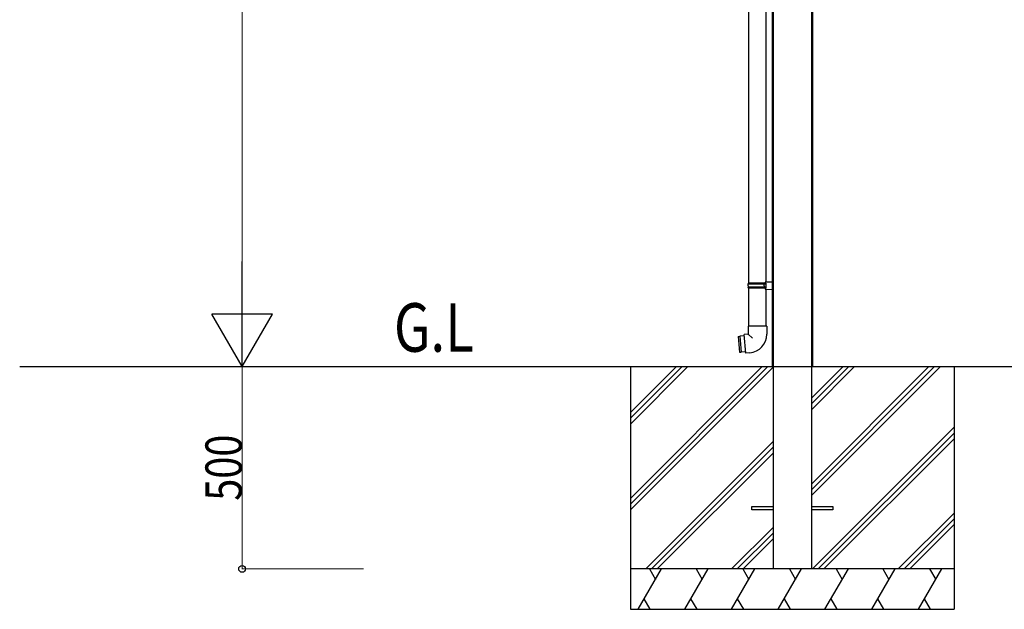
# Model space of a CAD drawing. Extents: x 0 to 15840, y 0 to 25651.
# Drawn here: x 9535 to 11969, y 14108 to 15566 of the extents above; entities that cross this region are included whole.
import ezdxf

# ---------------------------------------------------------------- set-up
doc = ezdxf.new("R2010")
doc.units = 0
doc.layers.add('USER1', color=3, linetype='CONTINUOUS')
for name, color, linetype, lineweight in [('YKK_13', 4, 'CONTINUOUS', 30), ('YKK_A1', 4, 'CONTINUOUS', 30), ('YKK_D', 6, 'CONTINUOUS', 13)]:
    doc.layers.add(name, color=color, linetype=linetype, lineweight=lineweight)
doc.styles.add('text-b', font='extslim2.shx', dxfattribs={"width": 0.8, "bigfont": 'extfont2.shx'})

msp = doc.modelspace()

# ---------------------------------------------------------------- linework, layer by layer
at = {"layer": 'YKK_13'}
for p, q in [((11338, 14914.5), (11338, 15852.5)), ((11380, 15849.8), (11380, 14917.2)), ((11335.9, 14908.5), (11336.2, 14912.5)), ((11335.9, 14908.5), (11336.2, 14904.5)), ((11336.2, 14912.5), (11337.2, 14914.5)), ((11380, 14912.5), (11336.2, 14912.5)), ((11337.2, 14902.5), (11336.2, 14904.5)), ((11380, 14904.5), (11336.2, 14904.5)), ((11380, 14914.5), (11337.2, 14914.5)), ((11380, 14902.5), (11337.2, 14902.5)), ((11338, 14808.5), (11338, 14902.5)), ((11375.5, 14912.5), (11375, 14914.5)), ((11375.5, 14904.5), (11375, 14902.5)), ((11375.5, 14908.5), (11375.5, 14912.5)), ((11375.5, 14908.5), (11375.5, 14904.5)), ((11395, 14917.6), (11378, 14917.1)), ((11378, 14917.1), (11378, 14915.1)), ((11380, 14915.1), (11378, 14915.1)), ((11378, 14901.8), (11378, 14899.8)), ((11380, 14901.8), (11378, 14901.8)), ((11378, 14899.8), (11395, 14899.3)), ((11380, 14915.1), (11380, 14901.8)), ((11380, 14899.8), (11380, 14808.5)), ((11395, 14917.6), (11395, 14899.3)), ((11382, 14808.5), (11335.9, 14808.5)), ((11335.9, 14808.5), (11335.9, 14788.9)), ((11382, 14808.5), (11382, 14788.3)), ((11311.4, 14782.7), (11315.3, 14783.4)), ((11311.4, 14782.7), (11314.7, 14743.9)), ((11326.3, 14784.5), (11315.3, 14783.4)), ((11315.3, 14783.4), (11318.8, 14743.9)), ((11335.5, 14788.4), (11326, 14787.6)), ((11330, 14741.7), (11326, 14787.6)), ((11346.6, 14778.7), (11335.9, 14788.5)), ((11314.7, 14743.9), (11318.8, 14743.9)), ((11329.7, 14744.8), (11318.8, 14743.9)), ((11340, 14742.5), (11330, 14741.7))]:
    msp.add_line(p, q, dxfattribs=at)
for centre, radius in [((11335.4, 14788.9), 0.5), ((11335.9, 14788.5), 46.1)]:
    msp.add_arc(centre, radius, 275, 0, dxfattribs=at)
at = {"layer": 'YKK_A1', "ltscale": 20}
for p, q in [((11395, 17008.5), (11395, 14708.5)), ((11397.5, 17008.5), (11397.5, 14208.5)), ((11492.5, 17008.5), (11492.5, 14208.5)), ((11495, 17008.5), (11495, 14708.5)), ((9535, 14708.5), (14265, 14708.5)), ((11045, 14708.5), (11045, 14108.5)), ((11845, 14708.5), (11845, 14108.5)), ((11845, 14208.5), (11045, 14208.5)), ((11045, 14108.5), (11845, 14108.5))]:
    msp.add_line(p, q, dxfattribs=at)
at = {"layer": 'YKK_A1', "linetype": 'Continuous'}
for p, q in [((11045, 14594.9), (11158.6, 14708.5)), ((11045, 14382.7), (11370.7, 14708.5)), ((11045, 14580.7), (11172.7, 14708.5)), ((11045, 14368.6), (11384.9, 14708.5)), ((11045, 14566.6), (11186.9, 14708.5)), ((11045, 14354.4), (11397.5, 14706.9)), ((11492.5, 14630.2), (11570.7, 14708.5)), ((11492.5, 14418.1), (11782.9, 14708.5)), ((11492.5, 14616.1), (11584.9, 14708.5)), ((11492.5, 14404), (11797, 14708.5)), ((11492.5, 14601.9), (11599, 14708.5)), ((11492.5, 14389.8), (11811.2, 14708.5)), ((11495, 14208.5), (11845, 14558.5)), ((11509.1, 14208.5), (11845, 14544.3)), ((11082.9, 14208.5), (11397.5, 14523.1)), ((11097, 14208.5), (11397.5, 14509)), ((11523.3, 14208.5), (11845, 14530.2)), ((11111.2, 14208.5), (11397.5, 14494.8)), ((11707.1, 14208.5), (11845, 14346.3)), ((11721.3, 14208.5), (11845, 14332.2)), ((11735.4, 14208.5), (11845, 14318)), ((11295, 14208.5), (11397.5, 14311)), ((11309.1, 14208.5), (11397.5, 14296.8)), ((11323.3, 14208.5), (11397.5, 14282.7)), ((11064.1, 14108.5), (11121.8, 14208.5)), ((11091.8, 14208.5), (11106.8, 14182.5)), ((11179.5, 14108.5), (11237.3, 14208.5)), ((11207.3, 14208.5), (11222.3, 14182.5)), ((11295, 14108.5), (11352.7, 14208.5)), ((11322.7, 14208.5), (11337.7, 14182.5)), ((11410.5, 14108.5), (11468.2, 14208.5)), ((11438.2, 14208.5), (11453.2, 14182.5)), ((11525.9, 14108.5), (11583.7, 14208.5)), ((11553.7, 14208.5), (11568.7, 14182.5)), ((11641.4, 14108.5), (11699.1, 14208.5)), ((11669.1, 14208.5), (11684.1, 14182.5)), ((11756.9, 14108.5), (11814.6, 14208.5)), ((11784.6, 14208.5), (11799.6, 14182.5)), ((11094.1, 14108.5), (11079.1, 14134.4)), ((11209.5, 14108.5), (11194.5, 14134.4)), ((11325, 14108.5), (11310, 14134.4)), ((11440.5, 14108.5), (11425.5, 14134.4)), ((11555.9, 14108.5), (11540.9, 14134.4)), ((11671.4, 14108.5), (11656.4, 14134.4)), ((11786.9, 14108.5), (11771.9, 14134.4))]:
    msp.add_line(p, q, dxfattribs=at)
at = {"layer": 'YKK_A1', "ltscale": 15}
for p, q in [((11345, 14363), (11397.5, 14363)), ((11345, 14354), (11345, 14363)), ((11492.5, 14363), (11545, 14363)), ((11545, 14363), (11545, 14354)), ((11397.5, 14354), (11345, 14354)), ((11545, 14354), (11492.5, 14354))]:
    msp.add_line(p, q, dxfattribs=at)
at = {"layer": 'YKK_D'}
for p, q in [((10085, 16858.5), (10085, 14858.5)), ((10085, 14208.5), (10085, 14708.5)), ((10385, 14208.5), (10084, 14208.5))]:
    msp.add_line(p, q, dxfattribs=at)
at = {"layer": 'YKK_D', "lineweight": -2}
for p, q in [((10085, 14708.5), (10085, 14968.3)), ((10085, 14708.5), (10010, 14838.4)), ((10160, 14838.4), (10010, 14838.4)), ((10085, 14708.5), (10160, 14838.4))]:
    msp.add_line(p, q, dxfattribs=at)
at = {"layer": 'YKK_D', "linetype": 'ByBlock', "lineweight": -2}
msp.add_circle((10085, 14208.5), 8.5, dxfattribs=at)

# ---------------------------------------------------------------- texts
at = {"layer": 'USER1', "style": 'text-b', "width": 0.8}
msp.add_text('G.L', height=120, dxfattribs=at).set_placement((10460.2, 14745.3))
at = {"layer": 'YKK_D', "style": 'text-b', "width": 0.8}
msp.add_text('500', height=90, rotation=90, dxfattribs=at).set_placement((10084.2, 14376.9))

doc.saveas('drawing.dxf')
